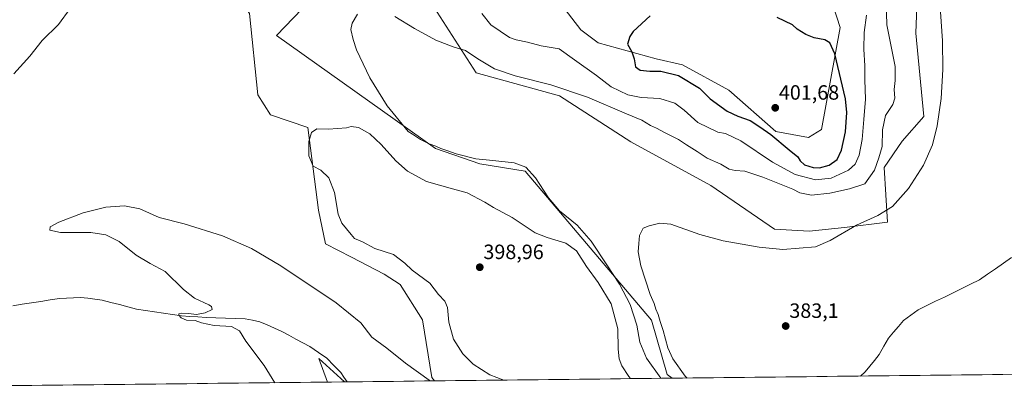
# Model space of a CAD drawing. Units: metres. Extents: x 577026 to 580480, y 4703412 to 4705764.
# Drawn here: x 577654 to 578130, y 4703414 to 4703596 of the extents above; entities that cross this region are included whole.
import ezdxf
from ezdxf.enums import TextEntityAlignment as Align

# ---------------------------------------------------------------- set-up
doc = ezdxf.new("R2010")
doc.units = ezdxf.units.M
doc.header["$MEASUREMENT"] = 0
for name, color, linetype, lineweight in [('Carátula', 7, 'Continuous', 5), ('Corriente natural lineal', 142, 'Continuous', 13), ('Cultivos herbáceos CxS', 92, 'Continuous', 0), ('Curva de nivel maestra', 36, 'Continuous', 30), ('Curva de nivel normal', 36, 'Continuous', 0), ('Matorral CxS', 135, 'Continuous', 0), ('Municipio CxS', 142, 'Continuous', 0), ('Punto de cota en terreno', 7, 'Continuous', 0), ('Rótulo de punto de cota en terreno', 19, 'Continuous', 0)]:
    doc.layers.add(name, color=color, linetype=linetype, lineweight=lineweight)
doc.styles.add('Arial', font='txt', dxfattribs={"height": 0.2})

# ---------------------------------------------------------------- blocks, each defined once
blk = doc.blocks.new('*U151')
at = {"layer": 'Cultivos herbáceos CxS', "color": 92, "linetype": 'Continuous', "lineweight": 0}
for points in [[(577854.19, 4703601.55, 391.23), (577874.43, 4703569.87, 389.13), (577914.76, 4703558.75, 388.5), (577949.18, 4703536.49, 387.25), (577987.88, 4703515.36, 387.15), (578018.67, 4703494.24, 385.57), (578035.38, 4703493.36, 385.35), (578052.44, 4703495.15, 384.9), (578073.2, 4703497.76, 384.22), (578071.62, 4703524.07, 387.37), (578080.28, 4703536.93, 386.89), (578090.81, 4703548.75, 385.62), (578086.99, 4703589.14, 386.83), (578088.71, 4703635.54, 385.81)], [(578042.43, 4703616.51, 398.64), (578050.35, 4703591.87, 399.17), (578041.44, 4703542.59, 401.07), (578035.16, 4703538.67, 401.2), (578019.23, 4703541.56, 400.5), (577996.65, 4703561.48, 401.1), (577974.2, 4703573.79, 400.52), (577961.45, 4703576.73, 400.31), (577933.36, 4703584.49, 398.3), (577925, 4703590.69, 397.81), (577908.74, 4703612, 400.33)], [(578661.98, 4703430.04, 375.1), (577969.12, 4703422.2, 387.39), (577966.76, 4703424.01, 387.77), (577959.15, 4703450.34, 386.15), (577898.16, 4703522.4, 391), (577876.18, 4703525.87, 391.28), (577854.78, 4703533.38, 391.2), (577777.99, 4703587.99, 391.95), (577794.38, 4703605.07, 391.37)], [(577764.96, 4703598.7, 392.56), (577768.87, 4703559.31, 394.55), (577775.03, 4703549.63, 393.61), (577793.05, 4703543.55, 395.11), (577798.23, 4703503.56, 393.72), (577801.65, 4703487.26, 392.34), (577814.17, 4703480.75, 393.12), (577830.07, 4703472.55, 393.15), (577837.7, 4703467.49, 393.11), (577848.54, 4703450.38, 393.09), (577853.06, 4703422.46, 390.4), (577854.29, 4703420.9, 390.35), (577810.84, 4703420.41, 387.17), (577798.41, 4703431.81, 387.73), (577802.63, 4703420.32, 388.41), (577236.16, 4703413.91, 404.65)]]:
    blk.add_polyline3d(points, dxfattribs=at)
blk = doc.blocks.new('*U157')
at = {"layer": 'Matorral CxS', "color": 135, "linetype": 'Continuous', "lineweight": 0}
for points in [[(577854.29, 4703420.9, 390.35), (577853.06, 4703422.46, 390.4), (577848.54, 4703450.38, 393.09), (577837.7, 4703467.49, 393.11), (577830.07, 4703472.55, 393.15), (577814.17, 4703480.75, 393.12), (577801.65, 4703487.26, 392.34), (577798.23, 4703503.56, 393.72), (577793.05, 4703543.55, 395.11), (577775.03, 4703549.63, 393.61), (577768.87, 4703559.31, 394.55), (577764.96, 4703598.7, 392.56), (577760.08, 4703605.95, 392.54), (577749.52, 4703612.12, 392.67), (577718.74, 4703609.48, 393.47), (577697.9, 4703614.52, 394.64), (577673.91, 4703619.52, 395.48), (577656.93, 4703619.52, 395.61), (577692.9, 4703679.48, 394.68), (577733.85, 4703664, 393.01), (577744.47, 4703663.41, 392.35), (577780.04, 4703662.25, 391.57), (577788.32, 4703656.56, 391.5), (577795.98, 4703639.44, 391.93), (577805.82, 4703622.68, 391.42), (577794.38, 4703605.07, 391.37), (577777.99, 4703587.99, 391.95), (577854.78, 4703533.38, 391.2), (577876.18, 4703525.87, 391.28), (577898.16, 4703522.4, 391), (577959.15, 4703450.34, 386.15), (577966.76, 4703424.01, 387.77), (577969.12, 4703422.2, 387.39), (577854.29, 4703420.9, 390.35)], [(577802.63, 4703420.32, 388.41), (577798.41, 4703431.81, 387.73), (577810.84, 4703420.41, 387.17), (577802.63, 4703420.32, 388.41)]]:
    blk.add_polyline3d(points, close=True, dxfattribs=at)
blk = doc.blocks.new('*U167')
at = {"layer": 'Cultivos herbáceos CxS', "color": 92, "linetype": 'Continuous', "lineweight": 0}
for points in [[(577969.12, 4703422.2, 387.39), (577966.76, 4703424.01, 387.77), (577959.15, 4703450.34, 386.15), (577898.16, 4703522.4, 391), (577876.18, 4703525.87, 391.28), (577854.78, 4703533.38, 391.2), (577777.99, 4703587.99, 391.95), (577794.38, 4703605.07, 391.37), (577805.82, 4703622.68, 391.42), (577795.98, 4703639.44, 391.93), (577788.32, 4703656.56, 391.5), (577780.04, 4703662.25, 391.57), (577744.47, 4703663.41, 392.35), (577733.85, 4703664, 393.01), (577692.9, 4703679.48, 394.68), (577656.93, 4703619.52, 395.61), (577673.91, 4703619.52, 395.48), (577697.9, 4703614.52, 394.64), (577718.74, 4703609.48, 393.47), (577749.52, 4703612.12, 392.67), (577760.08, 4703605.95, 392.54), (577764.96, 4703598.7, 392.56), (577768.87, 4703559.31, 394.55), (577775.03, 4703549.63, 393.61), (577793.05, 4703543.55, 395.11), (577798.23, 4703503.56, 393.72), (577801.65, 4703487.26, 392.34), (577814.17, 4703480.75, 393.12), (577830.07, 4703472.55, 393.15), (577837.7, 4703467.49, 393.11), (577848.54, 4703450.38, 393.09), (577853.06, 4703422.46, 390.4), (577854.29, 4703420.9, 390.35)], [(577810.84, 4703420.41, 387.17), (577798.41, 4703431.81, 387.73), (577802.63, 4703420.32, 388.41)]]:
    blk.add_polyline3d(points, dxfattribs=at)
blk = doc.blocks.new('*U177')
at = {"layer": 'Matorral CxS', "color": 135, "linetype": 'Continuous', "lineweight": 0}
for points in [[(577969.12, 4703422.2, 387.39), (577966.76, 4703424.01, 387.77), (577959.15, 4703450.34, 386.15), (577898.16, 4703522.4, 391), (577876.18, 4703525.87, 391.28), (577854.78, 4703533.38, 391.2), (577777.99, 4703587.99, 391.95), (577794.38, 4703605.07, 391.37), (577805.82, 4703622.68, 391.42), (577795.98, 4703639.44, 391.93), (577788.32, 4703656.56, 391.5), (577780.04, 4703662.25, 391.57), (577744.47, 4703663.41, 392.35), (577733.85, 4703664, 393.01), (577692.9, 4703679.48, 394.68), (577656.93, 4703619.52, 395.61), (577673.91, 4703619.52, 395.48), (577697.9, 4703614.52, 394.64), (577718.74, 4703609.48, 393.47), (577749.52, 4703612.12, 392.67), (577760.08, 4703605.95, 392.54), (577764.96, 4703598.7, 392.56), (577768.87, 4703559.31, 394.55), (577775.03, 4703549.63, 393.61), (577793.05, 4703543.55, 395.11), (577798.23, 4703503.56, 393.72), (577801.65, 4703487.26, 392.34), (577814.17, 4703480.75, 393.12), (577830.07, 4703472.55, 393.15), (577837.7, 4703467.49, 393.11), (577848.54, 4703450.38, 393.09), (577853.06, 4703422.46, 390.4), (577854.29, 4703420.9, 390.35)], [(577810.84, 4703420.41, 387.17), (577798.41, 4703431.81, 387.73), (577802.63, 4703420.32, 388.41)]]:
    blk.add_polyline3d(points, dxfattribs=at)
blk = doc.blocks.new('*U187')
at = {"layer": 'Curva de nivel normal', "color": 36, "linetype": 'Continuous', "lineweight": 0}
for points in [[(578072.63, 4703604.67, 390), (578072.99, 4703593.19, 390), (578076.92, 4703573, 390), (578077.04, 4703566.18, 390), (578076.5, 4703561.94, 390), (578076.83, 4703557.73, 390), (578075.77, 4703554.67, 390), (578072.31, 4703549.27, 390), (578070.9, 4703542.29, 390), (578070.69, 4703534.23, 390), (578069.11, 4703528.88, 390), (578066.9, 4703522.91, 390), (578062.28, 4703516.18, 390), (578054.85, 4703513.88, 390), (578045.46, 4703511.65, 390), (578036.61, 4703510.8, 390), (578030.94, 4703511.81, 390), (578027.56, 4703513.66, 390), (578012.97, 4703519.51, 390), (578004.38, 4703522.33, 390), (577999.56, 4703522.66, 390), (577996.76, 4703523.36, 390), (577992.7, 4703525.67, 390), (577986.05, 4703528.66, 390), (577981.23, 4703531.86, 390), (577976.06, 4703535.14, 390), (577972.24, 4703537.67, 390), (577965.79, 4703540.88, 390), (577961.65, 4703543.19, 390), (577958.8, 4703544.52, 390), (577954.46, 4703546.99, 390), (577947.1, 4703550.03, 390), (577928.33, 4703558.22, 390), (577910.58, 4703564.13, 390), (577893.3, 4703568.51, 390), (577883.25, 4703571.92, 390), (577875.2, 4703576.64, 390), (577869.3, 4703580.76, 390), (577863.42, 4703582.51, 390), (577854.9, 4703585.82, 390), (577844.63, 4703591.38, 390), (577835.21, 4703597.12, 390)], [(577817.07, 4703598.28, 390), (577814.46, 4703594, 390), (577813.92, 4703590.88, 390), (577815, 4703586.08, 390), (577816.58, 4703580.99, 390), (577823.1, 4703567.54, 390), (577831.48, 4703554.01, 390), (577841.53, 4703541.51, 390), (577843.65, 4703540.32, 390), (577847.52, 4703537.71, 390), (577851.77, 4703535.59, 390), (577855.05, 4703534.46, 390), (577857.4, 4703533.34, 390), (577860.34, 4703532.36, 390), (577864.81, 4703530.7, 390), (577874.28, 4703528.4, 390), (577882.45, 4703527.6, 390), (577892.84, 4703526.34, 390), (577898.49, 4703524.25, 390), (577903.12, 4703519.21, 390), (577909.43, 4703509.52, 390), (577914.81, 4703503.24, 390), (577923.2, 4703496.29, 390), (577930.11, 4703488.54, 390), (577937.54, 4703476.98, 390), (577943.79, 4703467.65, 390), (577948.92, 4703457.86, 390), (577952.11, 4703447.81, 390), (577953.58, 4703439.71, 390), (577956.75, 4703431.84, 390), (577963.73, 4703422.14, 390)], [(577852.11, 4703420.88, 390), (577851.75, 4703421.17, 390), (577840.31, 4703429.4, 390), (577831.29, 4703436.68, 390), (577824.06, 4703442.02, 390), (577818.65, 4703449.04, 390), (577806.83, 4703458.59, 390), (577780.07, 4703476.49, 390), (577765.89, 4703484.89, 390), (577751.84, 4703491.01, 390), (577733.29, 4703496.85, 390), (577721.3, 4703500, 390), (577711.97, 4703504.09, 390), (577704.58, 4703505.6, 390), (577695.44, 4703504.96, 390), (577684.58, 4703502.28, 390), (577672.78, 4703497.76, 390), (577668.63, 4703495.37, 390), (577668.37, 4703493.83, 390), (577673.55, 4703492.72, 390), (577688.29, 4703492.62, 390), (577695.55, 4703491.62, 390), (577701.89, 4703488.26, 390), (577710.22, 4703481.7, 390), (577716.85, 4703477.67, 390), (577724.18, 4703473.84, 390), (577733.1, 4703465.06, 390), (577738.4, 4703460.99, 390), (577745.34, 4703457.7, 390), (577746.61, 4703456.81, 390), (577746.82, 4703455.42, 390), (577743.52, 4703453.78, 390), (577739.37, 4703453.04, 390), (577735.45, 4703453.49, 390), (577731.88, 4703453.63, 390), (577730.7, 4703453.32, 390), (577730.82, 4703452.62, 390), (577731.93, 4703451.36, 390), (577734.4, 4703450.24, 390), (577738.66, 4703450.07, 390), (577741.75, 4703449, 390), (577747.92, 4703447.68, 390), (577756.22, 4703447.15, 390), (577760.04, 4703445.07, 390), (577763.16, 4703440.14, 390), (577772, 4703428.36, 390), (577777.22, 4703420.03, 390)]]:
    blk.add_polyline3d(points, dxfattribs=at)
blk = doc.blocks.new('*U197')
at = {"layer": 'Curva de nivel normal', "color": 36, "linetype": 'Continuous', "lineweight": 0}
blk.add_polyline3d([(577651.09, 4703569.4, 395), (577658.72, 4703578.03, 395), (577664.65, 4703585.54, 395), (577672.61, 4703593.37, 395), (577678.2, 4703601.04, 395)], dxfattribs=at)
blk = doc.blocks.new('5PATER')
at = {"layer": 'Carátula', "linetype": 'Continuous', "lineweight": 5}
h = blk.add_hatch(color=250, dxfattribs=at)
edge = h.paths.add_edge_path()
edge.add_ellipse((0, 0.01), major_axis=(-1.33, -1.34), ratio=0.999422, start_angle=0, end_angle=360)

msp = doc.modelspace()

# ---------------------------------------------------------------- linework, layer by layer
at = {"layer": 'Corriente natural lineal', "color": 142, "linetype": 'Continuous', "lineweight": 13}
for points in [[(578060.26, 4703423.23, 382.47), (578062.42, 4703425.27, 382.47), (578064.68, 4703428.05, 382.45), (578066.94, 4703430.84, 382.42), (578069.2, 4703433.62, 382.52), (578071.44, 4703437.63, 382.2), (578073.68, 4703441.64, 382.43), (578076.12, 4703444.45, 382.39), (578078.56, 4703447.25, 382.32), (578081, 4703450.06, 382.32), (578084.53, 4703452.64, 382.27), (578088.05, 4703455.22, 382.29), (578092.28, 4703457.31, 382.15), (578096.52, 4703459.39, 382.27), (578100.75, 4703461.48, 382.2), (578104.98, 4703463.57, 381.9), (578109.21, 4703465.66, 382.02), (578113.45, 4703467.74, 381.99), (578117.68, 4703469.83, 381.9), (578121.54, 4703472.51, 381.91), (578125.4, 4703475.18, 381.9), (578129.26, 4703477.86, 381.77), (578133.12, 4703480.53, 381.74)], [(577650.61, 4703457.24, 391.14), (577655.11, 4703457.94, 390.95), (577659.61, 4703458.65, 390.9), (577664.11, 4703459.35, 391.03), (577668.6, 4703460.06, 391.1), (577673.1, 4703460.76, 391.16), (577676.47, 4703460.94, 391.24), (577679.84, 4703461.12, 391.15), (577683.21, 4703461.3, 391.06), (577686.73, 4703460.84, 390.96), (577690.25, 4703460.37, 390.84), (577693.77, 4703459.91, 390.7), (577697.91, 4703458.85, 390.4), (577702.05, 4703457.79, 390.51), (577706.18, 4703456.73, 390.85), (577710.32, 4703455.67, 390.88), (577714.67, 4703455.01, 390.64), (577719.02, 4703454.35, 390.32), (577723.38, 4703453.7, 390.06), (577727.73, 4703453.04, 390.07), (577732.08, 4703452.38, 389.99), (577736.03, 4703452.13, 389.96), (577739.97, 4703451.87, 389.94), (577743.92, 4703451.62, 389.78), (577748.66, 4703451.44, 389.57), (577753.4, 4703451.26, 389.53), (577758.14, 4703451.08, 389.52), (577762.88, 4703450.9, 389.34), (577766.39, 4703450.22, 389.16), (577769.9, 4703449.54, 388.97), (577773.46, 4703447.97, 388.89), (577777.02, 4703446.41, 388.86), (577780.58, 4703444.84, 388.68), (577783.97, 4703443, 388.6), (577787.35, 4703441.16, 388.47), (577790.74, 4703439.31, 388.28), (577794.12, 4703437.47, 388.24), (577798.2, 4703434.69, 387.94), (577802.28, 4703431.9, 387.95), (577805.68, 4703428.41, 387.2), (577809.07, 4703424.92, 387.44), (577810.57, 4703422.67, 387.33), (577812.07, 4703420.43, 387.19)]]:
    msp.add_polyline3d(points, dxfattribs=at)
at = {"layer": 'Cultivos herbáceos CxS', "color": 92, "linetype": 'Continuous', "lineweight": 0}
for points in [[(577854.19, 4703601.55, 391.23), (577874.43, 4703569.87, 389.13), (577914.76, 4703558.75, 388.5), (577949.18, 4703536.49, 387.25), (577987.88, 4703515.36, 387.15), (578018.67, 4703494.24, 385.57), (578035.38, 4703493.36, 385.35), (578052.44, 4703495.15, 384.9), (578073.2, 4703497.76, 384.22), (578071.62, 4703524.07, 387.37), (578080.28, 4703536.93, 386.89), (578090.81, 4703548.75, 385.62), (578086.99, 4703589.14, 386.83), (578088.71, 4703635.54, 385.81)], [(578042.43, 4703616.51, 398.64), (578050.35, 4703591.87, 399.17), (578041.44, 4703542.59, 401.07), (578035.16, 4703538.67, 401.2), (578019.23, 4703541.56, 400.5), (577996.65, 4703561.48, 401.1), (577974.2, 4703573.79, 400.52), (577961.45, 4703576.73, 400.31), (577933.36, 4703584.49, 398.3), (577925, 4703590.69, 397.81), (577908.74, 4703612, 400.33)], [(578661.98, 4703430.04, 375.1), (577969.12, 4703422.2, 387.39)], [(577802.63, 4703420.32, 388.41), (577236.16, 4703413.91, 404.65)], [(577854.29, 4703420.9, 390.35), (577810.84, 4703420.41, 387.17)]]:
    msp.add_polyline3d(points, dxfattribs=at)
at = {"layer": 'Curva de nivel maestra', "color": 36, "linetype": 'Continuous', "lineweight": 30}
for points in [[(577958.57, 4703597.58, 400), (577950.34, 4703589.94, 400), (577948.68, 4703587.56, 400), (577947.68, 4703583.83, 400), (577949.65, 4703580.16, 400), (577950.88, 4703576.79, 400), (577951.53, 4703572.9, 400), (577953.67, 4703571.25, 400), (577958.37, 4703570.8, 400), (577963.71, 4703570.8, 400), (577972.23, 4703568.66, 400), (577982.46, 4703562.47, 400), (577987.53, 4703557.3, 400), (577995.7, 4703551.46, 400), (578000.89, 4703548.94, 400), (578006.89, 4703546.8, 400), (578011.5, 4703543.82, 400), (578016.86, 4703540.06, 400), (578025.78, 4703532.64, 400), (578029.91, 4703529.36, 400), (578031.11, 4703527.37, 400), (578033.18, 4703525.48, 400), (578037.33, 4703524.21, 400), (578040.35, 4703524.04, 400)], [(578040.35, 4703524.04, 400), (578045.01, 4703525.25, 400), (578048.86, 4703528.08, 400), (578050.98, 4703532.48, 400), (578052.92, 4703541.37, 400), (578053.56, 4703550.7, 400), (578053.04, 4703557.37, 400), (578047.76, 4703579.08, 400), (578045.4, 4703584.47, 400), (578042.97, 4703585.88, 400), (578037.82, 4703586.86, 400), (578033.75, 4703588.42, 400), (578029.64, 4703591.08, 400), (578027.31, 4703593.08, 400), (578020, 4703596.76, 400)]]:
    msp.add_polyline3d(points, dxfattribs=at)
at = {"layer": 'Curva de nivel normal', "color": 36, "linetype": 'Continuous', "lineweight": 0}
for points in [[(577976.39, 4703422.28, 385), (577975.48, 4703423.25, 385), (577969.47, 4703431.57, 385), (577967.06, 4703436.83, 385), (577964.82, 4703445.26, 385), (577963.35, 4703449.57, 385), (577962.47, 4703453.03, 385), (577961.34, 4703455.55, 385), (577960.52, 4703458.29, 385), (577958.62, 4703462.72, 385), (577954.02, 4703476.59, 385), (577952.7, 4703483.33, 385), (577953.1, 4703487.32, 385), (577953.41, 4703491.22, 385), (577955.23, 4703494.8, 385), (577958.12, 4703495.92, 385), (577963.27, 4703497.24, 385), (577968.59, 4703496.68, 385), (577982.61, 4703491.8, 385), (577993.85, 4703488.62, 385), (578011.27, 4703485.52, 385), (578022.6, 4703484.49, 385), (578038.46, 4703485.81, 385), (578045.52, 4703488.74, 385), (578058.32, 4703496.3, 385), (578068.6, 4703500.86, 385), (578075.64, 4703505.33, 385), (578083.42, 4703513.94, 385), (578090.66, 4703525.26, 385), (578094.97, 4703535.08, 385), (578097.24, 4703544.32, 385), (578099.17, 4703557.6, 385), (578100.08, 4703571.52, 385), (578099.77, 4703585.43, 385), (578098.14, 4703611.15, 385)], [(577877.23, 4703598.58, 395), (577881.53, 4703593.15, 395), (577890.57, 4703587.09, 395), (577893.85, 4703585.85, 395), (577899.28, 4703584.71, 395), (577905.95, 4703583.07, 395), (577914.52, 4703581.51, 395), (577922.03, 4703576.28, 395), (577932.61, 4703568.7, 395), (577939.74, 4703563.17, 395), (577947.84, 4703559.35, 395), (577954.28, 4703558.04, 395), (577963.31, 4703557.48, 395), (577970.48, 4703555.24, 395), (577975.07, 4703551.83, 395), (577981.66, 4703545.9, 395), (577991.21, 4703541.3, 395), (577994.93, 4703540.58, 395), (578002.38, 4703536.99, 395)], [(578002.38, 4703536.99, 395), (578017.66, 4703526.72, 395), (578028.63, 4703520.74, 395), (578038.44, 4703518.13, 395), (578046.02, 4703519.03, 395), (578054.37, 4703522.86, 395), (578057.7, 4703525.7, 395), (578059.5, 4703530.04, 395), (578061.07, 4703537.72, 395), (578061.89, 4703547.34, 395), (578062.68, 4703557.24, 395), (578062.32, 4703566.56, 395), (578062.32, 4703573.29, 395), (578061.76, 4703581.43, 395), (578062.02, 4703589.4, 395), (578063.13, 4703597.8, 395)], [(577949.11, 4703421.98, 395), (577948.18, 4703423.08, 395), (577944.83, 4703428.26, 395), (577943.5, 4703431.6, 395), (577943.13, 4703436.23, 395), (577942.97, 4703446.07, 395), (577939.7, 4703458.13, 395), (577933.46, 4703468.56, 395), (577927.75, 4703476.18, 395), (577922.99, 4703483.76, 395), (577917.86, 4703487.59, 395), (577908.86, 4703490.28, 395), (577902.93, 4703492.52, 395), (577891.86, 4703499.95, 395), (577882.77, 4703504.78, 395), (577878.58, 4703507.34, 395), (577870.15, 4703511.9, 395), (577863.09, 4703513.78, 395), (577850.47, 4703517.33, 395), (577841.29, 4703522.32, 395), (577835.61, 4703527.36, 395), (577828.61, 4703535.22, 395), (577823.08, 4703540.36, 395), (577817.54, 4703543.49, 395), (577814, 4703544, 395), (577811.75, 4703543.37, 395), (577803.18, 4703542.65, 395), (577797.42, 4703542.84, 395), (577794.88, 4703541.06, 395), (577793.61, 4703536.77, 395), (577793.62, 4703529.81, 395), (577795.64, 4703524.82, 395), (577799.37, 4703522.9, 395), (577803.21, 4703519.12, 395), (577806.06, 4703512.12, 395), (577807.7, 4703501.6, 395), (577809.53, 4703497.28, 395), (577814.09, 4703491.74, 395), (577815.74, 4703489.79, 395), (577819.52, 4703488.16, 395), (577825.54, 4703485.02, 395), (577834.44, 4703482, 395), (577840.04, 4703477.89, 395), (577843.59, 4703474.44, 395), (577852.08, 4703468.1, 395), (577856.28, 4703462.65, 395), (577859.25, 4703459.52, 395), (577860.65, 4703456.38, 395), (577861.28, 4703449.32, 395), (577863.5, 4703441.15, 395), (577868.01, 4703433.99, 395), (577873.04, 4703429.03, 395), (577881.04, 4703423.84, 395), (577887.79, 4703421.28, 395)]]:
    msp.add_polyline3d(points, dxfattribs=at)
at = {"layer": 'Matorral CxS', "color": 135, "linetype": 'Continuous', "lineweight": 0}
for points in [[(578088.71, 4703635.54, 385.81), (578086.99, 4703589.14, 386.83), (578090.81, 4703548.75, 385.62), (578080.28, 4703536.93, 386.89), (578071.62, 4703524.07, 387.37), (578073.2, 4703497.76, 384.22), (578052.44, 4703495.15, 384.9), (578035.38, 4703493.36, 385.35), (578035.38, 4703493.36, 385.35), (578018.67, 4703494.24, 385.57), (577987.88, 4703515.36, 387.15), (577949.18, 4703536.49, 387.25), (577914.76, 4703558.75, 388.5), (577874.43, 4703569.87, 389.13), (577854.19, 4703601.55, 391.23)], [(577854.19, 4703601.55, 391.23), (577874.43, 4703569.87, 389.13), (577914.76, 4703558.75, 388.5), (577949.18, 4703536.49, 387.25), (577987.88, 4703515.36, 387.15), (578018.67, 4703494.24, 385.57), (578035.38, 4703493.36, 385.35), (578052.44, 4703495.15, 384.9), (578073.2, 4703497.76, 384.22), (578071.62, 4703524.07, 387.37), (578080.28, 4703536.93, 386.89), (578090.81, 4703548.75, 385.62), (578086.99, 4703589.14, 386.83), (578088.71, 4703635.54, 385.81)], [(577908.74, 4703612, 400.33), (577925, 4703590.69, 397.81), (577933.36, 4703584.49, 398.3), (577961.45, 4703576.73, 400.31), (577974.2, 4703573.79, 400.52), (577996.65, 4703561.48, 401.1), (578019.23, 4703541.56, 400.5), (578035.16, 4703538.67, 401.2), (578041.44, 4703542.59, 401.07), (578050.35, 4703591.87, 399.17), (578042.43, 4703616.51, 398.64)], [(578042.43, 4703616.51, 398.64), (578050.35, 4703591.87, 399.17), (578041.44, 4703542.59, 401.07), (578035.16, 4703538.67, 401.2), (578019.23, 4703541.56, 400.5), (577996.65, 4703561.48, 401.1), (577974.2, 4703573.79, 400.52), (577961.45, 4703576.73, 400.31), (577933.36, 4703584.49, 398.3), (577925, 4703590.69, 397.81), (577908.74, 4703612, 400.33)], [(577969.12, 4703422.2, 387.39), (577854.29, 4703420.9, 390.35)], [(577810.84, 4703420.41, 387.17), (577802.63, 4703420.32, 388.41)]]:
    msp.add_polyline3d(points, dxfattribs=at)
at = {"layer": 'Municipio CxS', "color": 142, "linetype": 'Continuous', "lineweight": 0}
msp.add_polyline3d([(578134.01, 4703424.07, 381.86), (578129.02, 4703424.01, 381.9), (578124.02, 4703423.95, 381.95), (578119.03, 4703423.9, 381.99), (578114.04, 4703423.84, 382.01), (578109.05, 4703423.79, 382.05), (578104.05, 4703423.73, 382.09), (578099.06, 4703423.67, 382.13), (578094.07, 4703423.62, 382.16), (578089.08, 4703423.56, 382.18), (578084.08, 4703423.5, 382.19), (578079.09, 4703423.45, 382.22), (578074.1, 4703423.39, 382.31), (578069.11, 4703423.33, 382.43), (578064.12, 4703423.28, 382.42), (578059.12, 4703423.22, 382.58), (578054.13, 4703423.16, 382.88), (578049.14, 4703423.11, 382.95), (578044.15, 4703423.05, 382.94), (578039.15, 4703422.99, 382.94), (578034.16, 4703422.94, 382.96), (578029.17, 4703422.88, 382.97), (578024.18, 4703422.83, 382.99), (578019.18, 4703422.77, 383.05), (578014.19, 4703422.71, 383.16), (578009.2, 4703422.66, 383.27), (578004.21, 4703422.6, 383.32), (577999.21, 4703422.54, 383.36), (577994.22, 4703422.49, 383.5), (577989.23, 4703422.43, 383.7), (577984.24, 4703422.37, 383.95), (577979.25, 4703422.32, 384.38), (577974.25, 4703422.26, 385.54), (577969.26, 4703422.2, 387.43), (577964.27, 4703422.15, 389.29), (577959.28, 4703422.09, 391.14), (577954.28, 4703422.03, 392.95), (577949.29, 4703421.98, 394.65), (577944.3, 4703421.92, 396.27), (577939.31, 4703421.87, 397.58), (577934.31, 4703421.81, 398.4), (577929.32, 4703421.75, 398.54), (577924.33, 4703421.7, 398.22), (577919.34, 4703421.64, 397.59), (577914.34, 4703421.58, 396.85), (577909.35, 4703421.53, 396.17), (577904.36, 4703421.47, 395.55), (577899.37, 4703421.41, 395.21), (577894.38, 4703421.36, 395.18), (577889.38, 4703421.3, 395.04), (577884.39, 4703421.24, 394.61), (577879.4, 4703421.19, 393.78), (577874.41, 4703421.13, 392.98), (577869.41, 4703421.07, 392.29), (577864.42, 4703421.02, 391.72), (577859.43, 4703420.96, 391.08), (577854.44, 4703420.91, 390.29), (577849.44, 4703420.85, 389.72), (577844.45, 4703420.79, 389.43), (577839.46, 4703420.74, 389.2), (577834.47, 4703420.68, 388.97), (577829.47, 4703420.62, 388.62), (577824.48, 4703420.57, 388.26), (577819.49, 4703420.51, 387.97), (577814.5, 4703420.45, 387.48), (577809.51, 4703420.4, 387.45), (577804.51, 4703420.34, 388.22), (577799.52, 4703420.28, 388.7), (577794.53, 4703420.23, 388.88), (577789.54, 4703420.17, 389.14), (577784.54, 4703420.11, 389.46), (577779.55, 4703420.06, 389.79), (577774.56, 4703420, 390.12), (577769.57, 4703419.95, 390.47), (577764.57, 4703419.89, 390.82), (577759.58, 4703419.83, 391.2), (577754.59, 4703419.78, 391.66), (577749.6, 4703419.72, 392.18), (577744.6, 4703419.66, 392.69), (577739.61, 4703419.61, 393.15), (577734.62, 4703419.55, 393.46), (577729.63, 4703419.49, 393.63), (577724.64, 4703419.44, 393.71), (577719.64, 4703419.38, 393.75), (577714.65, 4703419.32, 393.78), (577709.66, 4703419.27, 393.81), (577704.67, 4703419.21, 393.78), (577699.67, 4703419.15, 393.67), (577694.68, 4703419.1, 393.53), (577689.69, 4703419.04, 393.41), (577684.7, 4703418.99, 393.37), (577679.7, 4703418.93, 393.38), (577674.71, 4703418.87, 393.41), (577669.72, 4703418.82, 393.5), (577664.73, 4703418.76, 393.66), (577659.73, 4703418.7, 393.91), (577654.74, 4703418.65, 394.13), (577649.75, 4703418.59, 394.24)], dxfattribs=at)

# ---------------------------------------------------------------- block references
at = {"layer": 'Cultivos herbáceos CxS', "color": 92, "linetype": 'Continuous', "lineweight": 0}
for name in ['*U151', '*U167']:
    msp.add_blockref(name, (0, 0), dxfattribs=at)
at = {"layer": 'Curva de nivel normal', "color": 36, "linetype": 'Continuous', "lineweight": 0}
for name in ['*U197', '*U187']:
    msp.add_blockref(name, (0, 0), dxfattribs=at)
at = {"layer": 'Matorral CxS', "color": 135, "linetype": 'Continuous', "lineweight": 0}
for name in ['*U157', '*U177']:
    msp.add_blockref(name, (0, 0), dxfattribs=at)
at = {"layer": 'Punto de cota en terreno', "linetype": 'Continuous', "lineweight": 0}
for p in [(578019, 4703553, 401.68), (577876.21, 4703475.88, 398.96), (578024.06, 4703447.43, 383.1)]:
    msp.add_blockref('5PATER', p, dxfattribs=at)

# ---------------------------------------------------------------- texts
at = {"layer": 'Rótulo de punto de cota en terreno', "color": 19, "linetype": 'Continuous', "lineweight": 0, "style": 'Arial'}
for s, p in [('401,68', (578020.76, 4703554.76)), ('398,96', (577877.97, 4703477.64)), ('383,1', (578025.82, 4703449.19))]:
    msp.add_text(s, height=7, dxfattribs=at).set_placement(p, align=Align.BOTTOM_LEFT)

doc.saveas('drawing.dxf')
